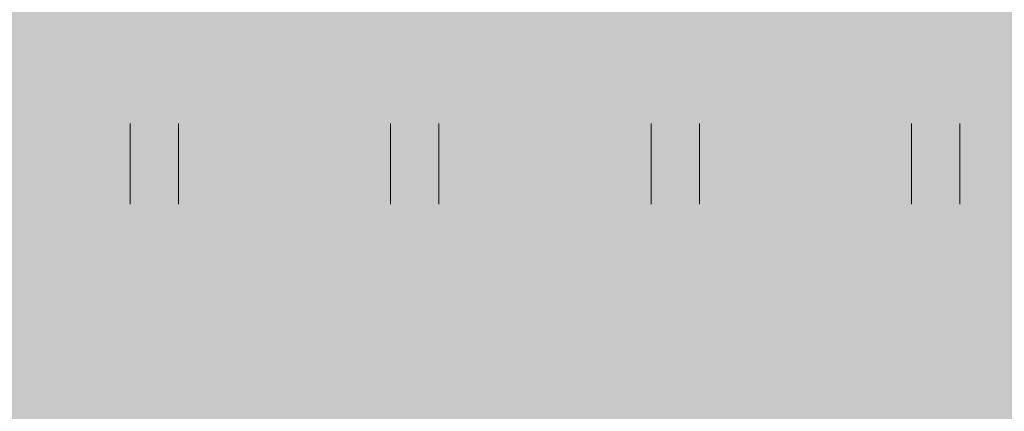
# Model space of a CAD drawing. Units: metres. Extents: x 553098 to 553833, y 6579989 to 6580800.
# Drawn here: x 553247 to 553256, y 6580435 to 6580439 of the extents above; entities that cross this region are included whole.
import ezdxf

# ---------------------------------------------------------------- set-up
doc = ezdxf.new("R2010")
doc.units = ezdxf.units.M
doc.header["$MEASUREMENT"] = 0
for name, color, linetype, lineweight in [('2D_HALJASALA', 7, 'Continuous', 0), ('2D_PARKMETSAMAA', 7, 'Continuous', 0), ('2D_POOSAS', 7, 'Continuous', 0)]:
    doc.layers.add(name, color=color, linetype=linetype, lineweight=lineweight)

msp = doc.modelspace()

# ---------------------------------------------------------------- hatches: boundary and pattern name
at = {"layer": '2D_HALJASALA', "linetype": 'Continuous', "lineweight": 0}
msp.add_hatch(color=7, dxfattribs=at).paths.add_polyline_path([(553129.447, 6580396.6299), (553113.9499, 6580467.56), (553122.4099, 6580510.43), (553148.19, 6580564.4899), (553144.6299, 6580621.19), (553163.6999, 6580630.1299), (553170.2299, 6580609.0699), (553199.1799, 6580616.6199), (553228.1299, 6580624.17), (553218.4799, 6580653.9599), (553269.7499, 6580674.6599), (553317.2899, 6580657.5499), (553324.7994, 6580655.4306), (553328.1291, 6580622.2216), (553331.2093, 6580594.1765), (553332.5261, 6580587.6607), (553332.4216, 6580580.3522), (553329.4896, 6580566.1986), (553325.6185, 6580554.0124), (553322.2005, 6580545.3195), (553307.9348, 6580495.1851), (553306.3715, 6580490.1899), (553316.1294, 6580484.2589), (553312.4407, 6580478.2688), (553293.3991, 6580452.2922), (553281.6269, 6580422.3052)])
at = {"layer": '2D_PARKMETSAMAA', "linetype": 'Continuous', "lineweight": 0}
msp.add_hatch(color=63, dxfattribs=at).paths.add_polyline_path([(553129.447, 6580396.6299), (553113.9499, 6580467.56), (553122.4099, 6580510.43), (553148.19, 6580564.4899), (553144.6299, 6580621.19), (553163.6999, 6580630.1299), (553170.2299, 6580609.0699), (553199.1799, 6580616.6199), (553228.1299, 6580624.17), (553218.4799, 6580653.9599), (553269.7499, 6580674.6599), (553317.2899, 6580657.5499), (553324.7994, 6580655.4306), (553328.1291, 6580622.2216), (553331.2093, 6580594.1765), (553332.5261, 6580587.6607), (553332.4216, 6580580.3522), (553329.4896, 6580566.1986), (553325.6185, 6580554.0124), (553322.2005, 6580545.3195), (553307.9348, 6580495.1851), (553306.3715, 6580490.1899), (553316.1294, 6580484.2589), (553312.4407, 6580478.2688), (553293.3991, 6580452.2922), (553281.6269, 6580422.3052)])
at = {"layer": '2D_POOSAS', "linetype": 'Continuous', "lineweight": 0}
for color, points in [(94, [(553248.3356, 6580436.0944), (553248.3081, 6580435.9938), (553248.2898, 6580435.8566), (553248.2898, 6580435.7194), (553248.2898, 6580435.5547), (553248.3356, 6580435.5639), (553248.3996, 6580435.6371), (553248.3905, 6580435.4998), (553248.4271, 6580435.3626), (553248.5186, 6580435.4633), (553248.5919, 6580435.6005), (553248.6468, 6580435.6462), (553248.7017, 6580435.6553), (553248.7566, 6580435.5181), (553248.7932, 6580435.4175), (553248.8573, 6580435.5273), (553248.8756, 6580435.6462), (553248.958, 6580435.6645), (553248.9854, 6580435.6279), (553249.0495, 6580435.5639), (553249.0404, 6580435.6096), (553249.0312, 6580435.7285), (553249.0587, 6580435.8017), (553249.1044, 6580435.8291), (553249.1502, 6580435.756), (553249.1868, 6580435.8383), (553249.1868, 6580435.9481), (553249.2143, 6580436.0944), (553249.2234, 6580436.067), (553249.2692, 6580435.9115), (553249.3058, 6580435.8566), (553249.3424, 6580435.9298), (553249.3607, 6580435.9846), (553249.3607, 6580436.0853), (553249.3241, 6580436.1676), (553249.3241, 6580436.2408), (553249.4065, 6580436.2408), (553249.498, 6580436.1859), (553249.4614, 6580436.1127), (553249.4431, 6580436.0029), (553249.379, 6580435.9389), (553249.3424, 6580435.8566), (553249.4065, 6580435.8383), (553249.5438, 6580435.8474), (553249.6994, 6580435.8932), (553249.8367, 6580435.9481), (553249.9374, 6580436.0121), (553250.0563, 6580436.0212), (553250.093, 6580436.0212), (553250.1296, 6580435.9389), (553250.157, 6580435.82), (553250.2303, 6580435.6645), (553250.276, 6580435.5364), (553250.3309, 6580435.3626), (553250.3675, 6580435.3261), (553250.4225, 6580435.3261), (553250.4682, 6580435.3626), (553250.5323, 6580435.509), (553250.5598, 6580435.6188), (553250.5506, 6580435.7011), (553250.5506, 6580435.756), (553250.5506, 6580435.8383), (553250.5598, 6580435.8657), (553250.6055, 6580435.7926), (553250.6696, 6580435.6371), (553250.6879, 6580435.6005), (553250.752, 6580435.6371), (553250.7611, 6580435.7194), (553250.7428, 6580435.8017), (553250.7337, 6580435.8566), (553250.7611, 6580435.9481), (553250.7886, 6580435.9572), (553250.8344, 6580435.9023), (553250.8893, 6580435.7926), (553250.9076, 6580435.7377), (553250.9808, 6580435.6828), (553251.0083, 6580435.6828), (553251.0174, 6580435.7468), (553251.0723, 6580435.7834), (553251.1089, 6580435.7194), (553251.1364, 6580435.7926), (553251.1273, 6580435.9023), (553251.1089, 6580436.0853), (553251.0906, 6580436.1401), (553251.054, 6580436.2042), (553251.0266, 6580436.2956), (553251.0083, 6580436.4237), (553251.0083, 6580436.4969), (553251.0174, 6580436.5701), (553251.2188, 6580436.4511), (553251.2554, 6580436.4146), (553251.2829, 6580436.4054), (553251.2462, 6580436.5152), (553251.2188, 6580436.5609), (553251.1639, 6580436.6707), (553251.0815, 6580436.7073), (553251.0357, 6580436.7347), (553250.9717, 6580436.6981), (553250.9259, 6580436.6615), (553250.8435, 6580436.6707), (553250.7062, 6580436.689), (553250.6147, 6580436.6798), (553250.6055, 6580436.6158), (553250.6421, 6580436.6158), (553250.7154, 6580436.6341), (553250.7428, 6580436.6341), (553250.8435, 6580436.5518), (553250.8527, 6580436.506), (553250.8984, 6580436.4511), (553250.9167, 6580436.4146), (553250.935, 6580436.3414), (553250.9625, 6580436.2956), (553250.9717, 6580436.2408), (553250.9625, 6580436.195), (553250.935, 6580436.1859), (553250.9076, 6580436.2133), (553250.871, 6580436.2773), (553250.816, 6580436.3231), (553250.7977, 6580436.3597), (553250.8069, 6580436.4328), (553250.8252, 6580436.506), (553250.7703, 6580436.5152), (553250.6604, 6580436.5609), (553250.6147, 6580436.5609), (553250.6513, 6580436.4969), (553250.6513, 6580436.3505), (553250.6513, 6580436.3139), (553250.7337, 6580436.3231), (553250.7886, 6580436.3322), (553250.8069, 6580436.2956), (553250.8801, 6580436.1767), (553250.9076, 6580436.0853), (553250.9259, 6580436.0761), (553250.9717, 6580436.0761), (553251.0266, 6580436.0853), (553251.0357, 6580436.067), (553251.054, 6580435.9663), (553251.054, 6580435.9298), (553251.0266, 6580435.9298), (553250.9808, 6580435.9572), (553250.9533, 6580435.9572), (553250.9259, 6580435.9481), (553250.871, 6580436.0121), (553250.7977, 6580436.1127), (553250.7428, 6580436.1767), (553250.5964, 6580436.2865), (553250.5415, 6580436.378), (553250.4865, 6580436.4603), (553250.4591, 6580436.3322), (553250.4591, 6580436.2316), (553250.4499, 6580436.1676), (553250.4408, 6580436.1036), (553250.4499, 6580436.0578), (553250.4774, 6580435.9755), (553250.4865, 6580435.9023), (553250.4499, 6580435.8657), (553250.4682, 6580435.8017), (553250.4774, 6580435.6371), (553250.4774, 6580435.5822), (553250.4682, 6580435.4816), (553250.4042, 6580435.6096), (553250.3492, 6580435.7651), (553250.3401, 6580435.82), (553250.3584, 6580435.9572), (553250.3584, 6580435.9938), (553250.3401, 6580436.067), (553250.3401, 6580436.0944), (553250.3584, 6580436.1401), (553250.3584, 6580436.2133), (553250.3309, 6580436.2956), (553250.3126, 6580436.4146), (553250.2943, 6580436.4877), (553250.3035, 6580436.5426), (553250.3584, 6580436.5701), (553250.4591, 6580436.5701), (553250.5689, 6580436.5701), (553250.514, 6580436.5975), (553250.4499, 6580436.6798), (553250.4499, 6580436.7073), (553250.395, 6580436.6707), (553250.3675, 6580436.6524), (553250.2852, 6580436.689), (553250.2577, 6580436.6981), (553250.2394, 6580436.6432), (553250.2303, 6580436.6158), (553250.0655, 6580436.6707), (553250.0289, 6580436.6341), (553250.0472, 6580436.5701), (553250.1662, 6580436.5701), (553250.1753, 6580436.5152), (553250.1204, 6580436.4969), (553250.093, 6580436.442), (553250.038, 6580436.3871), (553249.9099, 6580436.3871), (553249.8184, 6580436.3231), (553249.7085, 6580436.2499), (553249.6353, 6580436.1584), (553249.6353, 6580436.1127), (553249.7177, 6580436.1401), (553249.7818, 6580436.2133), (553249.8916, 6580436.2956), (553250.0014, 6580436.3414), (553250.1936, 6580436.4511), (553250.2119, 6580436.4511), (553250.2486, 6580436.4237), (553250.2669, 6580436.3505), (553250.2669, 6580436.3139), (553250.2577, 6580436.2408), (553250.2394, 6580436.1767), (553250.2486, 6580436.1218), (553250.2577, 6580436.0304), (553250.2669, 6580435.9389), (553250.276, 6580435.884), (553250.2943, 6580435.8108), (553249.5163, 6580436.0395), (553249.5712, 6580436.1218), (553249.617, 6580436.2225), (553249.617, 6580436.3048), (553249.6719, 6580436.3688), (553249.7268, 6580436.4328), (553249.7726, 6580436.4694), (553249.8641, 6580436.4877), (553249.9282, 6580436.5152), (553249.9465, 6580436.6158), (553249.8824, 6580436.5792), (553249.7543, 6580436.5426), (553249.6902, 6580436.5152), (553249.6628, 6580436.4511), (553249.6445, 6580436.4054), (553249.6078, 6580436.3963), (553249.5987, 6580436.5335), (553249.5895, 6580436.5883), (553249.5255, 6580436.6432), (553249.4705, 6580436.6432), (553249.3973, 6580436.6249), (553249.3699, 6580436.5975), (553249.3516, 6580436.4969), (553249.3241, 6580436.378), (553249.2966, 6580436.3597), (553249.2143, 6580436.3414), (553249.1502, 6580436.3231), (553249.141, 6580436.4969), (553249.077, 6580436.4786), (553249.0312, 6580436.4146), (553249.0037, 6580436.3871), (553248.8573, 6580436.3414), (553248.7932, 6580436.2865), (553248.601, 6580436.2956), (553248.5186, 6580436.2773), (553248.4912, 6580436.2133), (553248.4912, 6580436.131), (553248.5095, 6580436.0395), (553248.4637, 6580435.884), (553248.4088, 6580435.8108), (553248.3813, 6580435.7011), (553248.3722, 6580435.6188), (553248.3996, 6580435.6645), (553248.4362, 6580435.7834), (553248.4729, 6580435.8657), (553248.4912, 6580435.9206), (553248.6651, 6580435.9755), (553248.7108, 6580435.9115), (553248.7017, 6580435.8474), (553248.6468, 6580435.7285), (553248.6285, 6580435.6279)]), (126, [(553248.7104, 6580432.3947), (553248.7426, 6580432.5361), (553248.7104, 6580432.6325), (553248.4816, 6580432.4405), (553248.3564, 6580432.4196), (553248.326, 6580432.5868), (553248.3168, 6580432.6691), (553248.2436, 6580432.6325), (553248.2253, 6580432.5411), (553248.1016, 6580432.5242), (553247.7768, 6580432.7515), (553247.7493, 6580432.8338), (553247.4657, 6580433.2956), (553247.31, 6580433.3735), (553247.2185, 6580433.6021), (553247.1818, 6580433.7485), (553247.1818, 6580433.8674), (553247.1818, 6580433.9955), (553247.1978, 6580434.2182), (553247.3283, 6580434.5443), (553247.5663, 6580434.8004), (553247.7036, 6580435.0199), (553247.9507, 6580435.148), (553248.0422, 6580435.2486), (553248.2138, 6580435.2642), (553248.0239, 6580435.4133), (553247.9094, 6580435.4934), (553247.8958, 6580435.7243), (553247.8958, 6580435.9072), (553247.9965, 6580436.017), (553248.0788, 6580435.9804), (553248.207, 6580435.7425), (553248.2161, 6580435.587), (553248.2825, 6580435.4986), (553248.5423, 6580435.2217), (553248.5823, 6580435.395), (553248.6555, 6580435.5688), (553248.8019, 6580435.3675), (553248.9667, 6580435.2029), (553248.9667, 6580435.3218), (553248.9941, 6580435.395), (553249.0948, 6580435.5505), (553249.223, 6580435.6694), (553249.3694, 6580435.7883), (553249.4884, 6580435.834), (553249.8637, 6580435.898), (553249.9883, 6580435.9257), (553250.0468, 6580435.77), (553249.9918, 6580435.6785), (553249.8637, 6580435.5413), (553249.8637, 6580435.459), (553249.9735, 6580435.459), (553250.0468, 6580435.459), (553250.1291, 6580435.4498), (553250.2298, 6580435.3858), (553250.303, 6580435.3675), (553250.3854, 6580435.2943), (553250.3946, 6580435.1846), (553250.3763, 6580435.0657), (553250.303, 6580435.0291), (553250.1938, 6580434.9745), (553250.0376, 6580435.0474), (553250.0651, 6580435.1205), (553250.2115, 6580435.1571), (553250.0284, 6580435.1571), (553249.9461, 6580435.0931), (553250.0742, 6580435.0016), (553250.3488, 6580434.8553), (553250.4769, 6580434.5992), (553250.66, 6580434.462), (553250.8156, 6580434.1418), (553250.9895, 6580433.9406), (553250.9621, 6580433.7851), (553250.8888, 6580433.8948), (553250.7698, 6580434.0778), (553250.5685, 6580434.2699), (553250.303, 6580434.5443), (553250.1291, 6580434.7364), (553249.9552, 6580434.8827), (553249.8362, 6580434.8736), (553249.8545, 6580434.7181), (553250.001, 6580434.59), (553250.2481, 6580434.151), (553250.2664, 6580433.7668), (553250.1291, 6580433.1082), (553249.9095, 6580432.8246), (553249.8545, 6580432.6783), (553249.6898, 6580432.4953), (553249.4701, 6580432.6874), (553249.287, 6580432.7872), (553249.1888, 6580432.8676), (553249.104, 6580432.6417), (553248.9026, 6580432.7149), (553248.8019, 6580432.6691), (553248.7562, 6580432.596), (553248.7426, 6580432.5361), (553248.747, 6580432.5228)]), (94, [(553251.1474, 6580434.416), (553251.065, 6580434.5258), (553251.065, 6580434.663), (553251.0376, 6580434.8642), (553250.9369, 6580434.8185), (553250.8637, 6580434.8185), (553250.7721, 6580434.8825), (553250.6897, 6580434.974), (553250.6165, 6580435.038), (553250.5949, 6580435.1461), (553250.8162, 6580435.2567), (553250.6623, 6580435.4258), (553250.6623, 6580435.5365), (553250.9643, 6580435.5502), (553251.0768, 6580435.6064), (553251.1474, 6580435.724), (553251.4514, 6580435.6946), (553251.5501, 6580435.8795), (553251.5959, 6580435.9618), (553251.6325, 6580435.7972), (553251.6874, 6580435.5777), (553251.6874, 6580435.4771), (553251.7332, 6580435.3581), (553251.8156, 6580435.3216), (553251.9071, 6580435.3124), (553252.0261, 6580435.3216), (553252.0261, 6580435.2301), (553251.8493, 6580435.0534), (553251.9986, 6580434.9374), (553252.0352, 6580434.8002), (553251.9189, 6580434.7517), (553251.9071, 6580434.5989), (553251.7332, 6580434.5349), (553251.6508, 6580434.5349), (553251.5501, 6580434.5898), (553251.4514, 6580434.7543), (553251.3854, 6580434.6355), (553251.3488, 6580434.5441), (553251.2847, 6580434.4434)]), (126, [(553252.8316, 6580434.2331), (553252.7858, 6580434.3062), (553252.7762, 6580434.4218), (553252.6302, 6580434.5989), (553252.5403, 6580434.6798), (553252.319, 6580434.4709), (553252.1817, 6580434.4343), (553252.2275, 6580434.5898), (553252.2641, 6580434.7178), (553252.2549, 6580434.8368), (553252.2183, 6580434.9191), (553252.081, 6580434.9374), (553252.0261, 6580434.8551), (553251.962, 6580435.3124), (553251.8888, 6580435.4588), (553251.8494, 6580435.6082), (553251.7057, 6580435.7698), (553251.7973, 6580435.7789), (553251.962, 6580435.7423), (553252.2014, 6580435.686), (553252.1268, 6580435.7606), (553252.2936, 6580435.8293), (553252.3373, 6580435.6874), (553252.4029, 6580435.5562), (553252.6302, 6580435.7606), (553252.7217, 6580435.7911), (553252.7217, 6580435.6783), (553252.7217, 6580435.5447), (553252.7058, 6580435.5495), (553252.9689, 6580435.2209), (553253.0787, 6580435.0288), (553253.097, 6580434.8916), (553253.1062, 6580434.7636), (553253.1062, 6580434.663), (553253.0604, 6580434.5898), (553252.9074, 6580434.7662), (553252.8865, 6580434.5989), (553252.8773, 6580434.4983), (553252.859, 6580434.3428)])]:
    msp.add_hatch(color=color, dxfattribs=at).paths.add_polyline_path(points)

# ---------------------------------------------------------------- linework, layer by layer
at = {"layer": '2D_HALJASALA', "color": 84, "linetype": 'Continuous', "lineweight": 0}
for p, q in [((553247.9235, 6580437.9849), (553247.9235, 6580437.2238)), ((553248.3786, 6580437.9849), (553248.3786, 6580437.2238)), ((553250.3786, 6580437.9849), (553250.3786, 6580437.2238)), ((553250.8337, 6580437.9849), (553250.8337, 6580437.2238)), ((553252.8337, 6580437.9849), (553252.8337, 6580437.2238)), ((553253.2887, 6580437.9849), (553253.2887, 6580437.2238)), ((553255.2887, 6580437.9849), (553255.2887, 6580437.2238)), ((553255.7438, 6580437.9849), (553255.7438, 6580437.2238))]:
    msp.add_line(p, q, dxfattribs=at)

doc.saveas('drawing.dxf')
